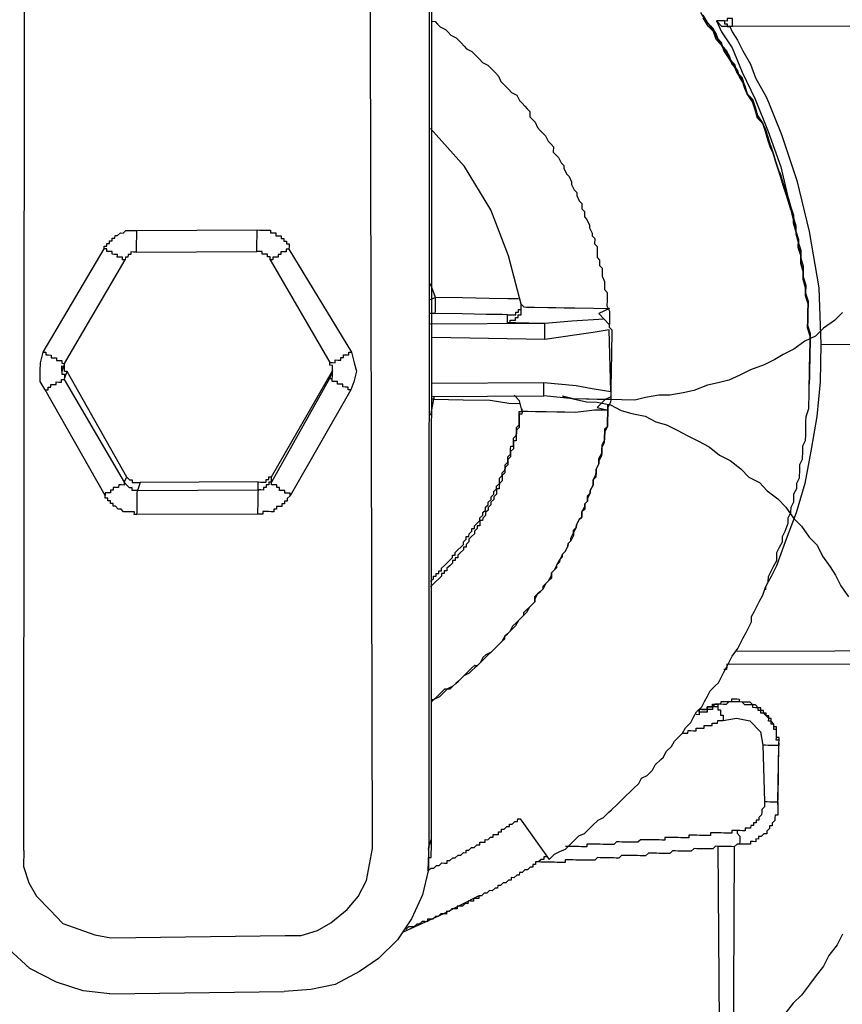
# Model space of a CAD drawing. Units: inches. Extents: x -84 to 88, y -6 to 113.
# Drawn here: x 8 to 10, y 81 to 83 of the extents above; entities that cross this region are included whole.
import ezdxf

# ---------------------------------------------------------------- set-up
doc = ezdxf.new("R2010")
doc.units = ezdxf.units.IN
doc.header["$MEASUREMENT"] = 0

# ---------------------------------------------------------------- blocks, each defined once
blk = doc.blocks.new('PeakFlow C top')
at = {"color": 9}
for p, q in [((-22.2601, 41.3392), (-22.2594, 42.6777)), ((-22.8319, 41.3227), (-22.8312, 42.6651)), ((-22.2634, 42.6665), (-22.264, 41.3279)), ((-22.264, 41.3279), (-22.2601, 41.3392)), ((-22.2603, 41.3279), (-22.2602, 41.3316)), ((-22.2602, 41.3316), (-22.2601, 41.3354)), ((-22.2601, 41.3354), (-22.2601, 41.3392)), ((-22.2641, 41.3204), (-22.2642, 41.3167)), ((-22.2641, 41.3242), (-22.264, 41.3279)), ((-22.264, 41.3279), (-22.2641, 41.3242)), ((-22.2641, 41.3242), (-22.2641, 41.3204)), ((-22.2604, 41.3204), (-22.2603, 41.3241)), ((-22.2604, 41.3166), (-22.2604, 41.3204)), ((-22.2603, 41.3241), (-22.2603, 41.3279)), ((-22.2646, 41.2941), (-22.2643, 41.3092)), ((-22.2644, 41.3054), (-22.2645, 41.3016)), ((-22.2643, 41.3092), (-22.2644, 41.3054)), ((-22.2642, 41.3167), (-22.2643, 41.3129)), ((-22.2643, 41.3129), (-22.2643, 41.3092)), ((-22.2643, 41.3092), (-22.2643, 41.3129)), ((-22.2643, 41.3129), (-22.2605, 41.3128)), ((-22.2605, 41.3128), (-22.2604, 41.3166)), ((-22.2646, 41.2941), (-22.2727, 41.2604)), ((-22.2645, 41.2979), (-22.2646, 41.2941)), ((-22.2645, 41.3016), (-22.2645, 41.2979)), ((-22.2727, 41.2604), (-22.2883, 41.2268)), ((-22.2883, 41.2268), (-22.3076, 41.1971)), ((-22.3076, 41.1971), (-22.3344, 41.1712)), ((-22.8235, 41.1572), (-22.8531, 41.184)), ((-22.3344, 41.1712), (-22.361, 41.1529)), ((-22.7862, 41.1377), (-22.8235, 41.1572)), ((-22.361, 41.1529), (-22.3952, 41.1347)), ((-22.7488, 41.1258), (-22.7862, 41.1377)), ((-22.7113, 41.1214), (-22.7488, 41.1258)), ((-22.4292, 41.1278), (-22.4668, 41.1247)), ((-22.3952, 41.1347), (-22.4292, 41.1278))]:
    blk.add_line(p, q, dxfattribs=at)
at = {"color": 9, "flags": 128}
for points in [[(-21.6833, 42.0774), (-21.6947, 42.0663), (-21.71, 42.0553), (-21.7214, 42.0442), (-21.7366, 42.037), (-21.7518, 42.026), (-21.767, 42.0187), (-21.7784, 42.0114), (-21.7936, 42.0041), (-21.8125, 41.9969), (-21.8277, 41.9897), (-21.8428, 41.9824), (-21.8579, 41.9789), (-21.873, 41.9754), (-21.892, 41.9682), (-21.9071, 41.9647), (-21.9259, 41.9613), (-21.941, 41.9616), (-21.9598, 41.9581), (-21.9749, 41.9546), (-21.9937, 41.955), (-22.0087, 41.9552), (-22.0275, 41.9555), (-22.0426, 41.9558), (-22.0614, 41.9561), (-22.0763, 41.9601), (-22.0614, 41.9561), (-22.0426, 41.952), (-22.0276, 41.9518), (-22.0089, 41.9477), (-21.994, 41.9399), (-21.979, 41.9359), (-21.9603, 41.9318), (-21.9454, 41.924), (-21.9304, 41.92), (-21.9155, 41.9122), (-21.9006, 41.9045), (-21.8857, 41.8967), (-21.8708, 41.8889), (-21.8559, 41.8774), (-21.841, 41.8696), (-21.8262, 41.858), (-21.8151, 41.8466), (-21.8002, 41.8388), (-21.7891, 41.8273), (-21.7743, 41.8158), (-21.7632, 41.8043), (-21.7522, 41.7891), (-21.7411, 41.7776), (-21.7301, 41.7624), (-21.719, 41.7509), (-21.7117, 41.7357), (-21.7007, 41.7205), (-21.6934, 41.7091), (-21.6861, 41.6939), (-21.6751, 41.6787)], [(-21.6833, 41.2051), (-21.6911, 41.1902), (-21.7026, 41.1753), (-21.7104, 41.1604), (-21.722, 41.1456), (-21.7297, 41.1344), (-21.7412, 41.1196), (-21.7527, 41.1085), (-21.7642, 41.0937)], [(-21.8791, 42.4907), (-21.8718, 42.483), (-21.8644, 42.4716), (-21.8608, 42.464), (-21.8535, 42.4526), (-21.8461, 42.445), (-21.8425, 42.4336), (-21.8351, 42.426), (-21.8316, 42.4146), (-21.8243, 42.4032), (-21.8206, 42.3956), (-21.8171, 42.3843), (-21.8097, 42.3729), (-21.8062, 42.3616), (-21.8026, 42.354), (-21.7952, 42.3426), (-21.7917, 42.3312), (-21.7881, 42.3199), (-21.7845, 42.3123), (-21.7809, 42.301), (-21.7773, 42.2896), (-21.7738, 42.2783), (-21.7702, 42.2669), (-21.7667, 42.2556), (-21.763, 42.248), (-21.7595, 42.2367), (-21.7559, 42.2253), (-21.7523, 42.214), (-21.7525, 42.2027), (-21.749, 42.1914), (-21.7454, 42.18), (-21.7456, 42.1687), (-21.742, 42.1574), (-21.7422, 42.1461), (-21.7387, 42.1348), (-21.7389, 42.1235), (-21.7353, 42.1122), (-21.7355, 42.1009), (-21.7319, 42.0895), (-21.7321, 42.0783), (-21.7323, 42.067), (-21.7325, 42.0557), (-21.729, 42.0444), (-21.7291, 42.0331), (-21.7293, 42.0218), (-21.7295, 42.0105), (-21.7293, 42.0218), (-21.7291, 42.0331), (-21.729, 42.0444), (-21.7325, 42.0557), (-21.7323, 42.067), (-21.7321, 42.0783), (-21.7319, 42.0895), (-21.7355, 42.1009), (-21.7353, 42.1122), (-21.7389, 42.1235), (-21.7387, 42.1348), (-21.7422, 42.1461), (-21.742, 42.1574), (-21.7456, 42.1687), (-21.7454, 42.18), (-21.749, 42.1914), (-21.7525, 42.2027), (-21.7523, 42.214), (-21.7559, 42.2253), (-21.7595, 42.2367), (-21.763, 42.248), (-21.7666, 42.2593), (-21.7702, 42.2707), (-21.7738, 42.2783), (-21.7773, 42.2896), (-21.7809, 42.301), (-21.7845, 42.3123), (-21.788, 42.3236), (-21.7916, 42.335), (-21.7952, 42.3426), (-21.8026, 42.354), (-21.8061, 42.3653), (-21.8097, 42.3767), (-21.8171, 42.3843), (-21.8206, 42.3956), (-21.8242, 42.407), (-21.8316, 42.4146), (-21.8351, 42.426), (-21.8425, 42.4336), (-21.8499, 42.445), (-21.8534, 42.4564), (-21.8608, 42.464), (-21.8644, 42.4754), (-21.8718, 42.483), (-21.8791, 42.4944)], [(-21.8791, 42.4907), (-21.8718, 42.483), (-21.8644, 42.4716), (-21.8608, 42.464), (-21.8535, 42.4526), (-21.8461, 42.445), (-21.8425, 42.4336), (-21.8352, 42.4222), (-21.8316, 42.4146), (-21.8243, 42.4032), (-21.8207, 42.3919), (-21.8171, 42.3843), (-21.8097, 42.3729), (-21.8062, 42.3616), (-21.8026, 42.354), (-21.7952, 42.3426), (-21.7917, 42.3312), (-21.7881, 42.3199), (-21.7845, 42.3085), (-21.7809, 42.301), (-21.7773, 42.2896), (-21.7738, 42.2783), (-21.7702, 42.2669), (-21.7667, 42.2556), (-21.7631, 42.2442), (-21.7595, 42.2329), (-21.7559, 42.2253), (-21.7523, 42.214), (-21.7525, 42.2027), (-21.749, 42.1914), (-21.7454, 42.18), (-21.7456, 42.1687), (-21.742, 42.1574), (-21.7422, 42.1461), (-21.7387, 42.1348), (-21.7389, 42.1235), (-21.7353, 42.1122), (-21.7355, 42.1009), (-21.7319, 42.0895), (-21.7321, 42.0783), (-21.7323, 42.067), (-21.7325, 42.0557), (-21.729, 42.0444), (-21.7291, 42.0331), (-21.7293, 42.0218), (-21.7295, 42.0105), (-21.7293, 42.0218), (-21.7291, 42.0331), (-21.729, 42.0444), (-21.7325, 42.0557), (-21.7323, 42.067), (-21.7321, 42.0783), (-21.7319, 42.0895), (-21.7355, 42.1009), (-21.7353, 42.1122), (-21.7389, 42.1235), (-21.7387, 42.1348), (-21.7422, 42.1461), (-21.742, 42.1574), (-21.7456, 42.1687), (-21.7454, 42.18), (-21.749, 42.1914), (-21.7525, 42.2027), (-21.7523, 42.214), (-21.756, 42.2216), (-21.7595, 42.2329), (-21.7631, 42.2442), (-21.7667, 42.2556), (-21.7702, 42.2669), (-21.7738, 42.2783), (-21.7773, 42.2896), (-21.7809, 42.301), (-21.7845, 42.3085), (-21.7881, 42.3199), (-21.7917, 42.3312), (-21.7952, 42.3426), (-21.8026, 42.3502), (-21.8062, 42.3616), (-21.8097, 42.3729), (-21.8171, 42.3843), (-21.8207, 42.3919), (-21.8243, 42.4032), (-21.8316, 42.4146), (-21.8352, 42.4222), (-21.8425, 42.4336), (-21.8462, 42.4412), (-21.8535, 42.4526), (-21.8609, 42.4603), (-21.8644, 42.4716), (-21.8718, 42.4792), (-21.8791, 42.4907)], [(-21.8828, 42.4982), (-21.8755, 42.4868), (-21.8681, 42.4792), (-21.8607, 42.4678), (-21.8572, 42.4564), (-21.8498, 42.4488), (-21.8425, 42.4374), (-21.8389, 42.426), (-21.8315, 42.4184), (-21.828, 42.407), (-21.8206, 42.3956), (-21.8171, 42.3843), (-21.8097, 42.3767), (-21.8061, 42.3653), (-21.8026, 42.354), (-21.7952, 42.3426), (-21.7917, 42.3312), (-21.7881, 42.3199), (-21.7845, 42.3123), (-21.7809, 42.301), (-21.7773, 42.2896), (-21.7738, 42.2783), (-21.7702, 42.2669), (-21.7667, 42.2556), (-21.7631, 42.2442), (-21.7595, 42.2329), (-21.756, 42.2216), (-21.7524, 42.2102), (-21.7488, 42.1989), (-21.749, 42.1876), (-21.7455, 42.1763), (-21.7419, 42.1649), (-21.7421, 42.1536), (-21.7385, 42.1423), (-21.7388, 42.1273), (-21.7352, 42.1159), (-21.7354, 42.1046), (-21.7319, 42.0933), (-21.7321, 42.082), (-21.7323, 42.0707), (-21.7325, 42.0595), (-21.7289, 42.0481), (-21.7291, 42.0369), (-21.7293, 42.0256), (-21.7295, 42.0105), (-21.7297, 41.9993), (-21.7299, 41.988), (-21.7301, 41.9767)], [(-22.8319, 41.3227), (-22.8323, 41.3002), (-22.8251, 41.2775), (-22.8142, 41.2585), (-22.7957, 41.2394), (-22.7772, 41.2203), (-22.7548, 41.2124), (-22.7324, 41.2045), (-22.7099, 41.2003), (-22.4654, 41.2036), (-22.4429, 41.2032), (-22.4202, 41.2103), (-22.4012, 41.2213), (-22.3783, 41.2397), (-22.363, 41.2582), (-22.3513, 41.2806), (-22.3472, 41.3031), (-22.343, 41.3256), (-22.3461, 42.6642)], [(-22.259, 42.486), (-22.2552, 42.4859), (-22.2515, 42.4821), (-22.2478, 42.4782), (-22.2404, 42.4744), (-22.2367, 42.4705), (-22.233, 42.4667), (-22.2256, 42.4628), (-22.2219, 42.459), (-22.2182, 42.4552), (-22.2145, 42.4513), (-22.2108, 42.4475), (-22.2033, 42.4436), (-22.1996, 42.4398), (-22.1959, 42.436), (-22.1922, 42.4322), (-22.1885, 42.4283), (-22.1811, 42.4244), (-22.1774, 42.4206), (-22.1737, 42.4168), (-22.17, 42.413), (-22.1663, 42.4091), (-22.1627, 42.4016), (-22.159, 42.3977), (-22.1553, 42.3939), (-22.1516, 42.3901), (-22.1479, 42.3863), (-22.1405, 42.3824), (-22.1368, 42.3748), (-22.1331, 42.371), (-22.1294, 42.3671), (-22.1258, 42.3633), (-22.1221, 42.3595), (-22.1222, 42.352), (-22.1185, 42.3482), (-22.1148, 42.3443), (-22.1112, 42.3368), (-22.1075, 42.3329), (-22.1038, 42.3291), (-22.1001, 42.3253), (-22.0965, 42.3177), (-22.0928, 42.3139), (-22.0891, 42.31), (-22.0892, 42.3025), (-22.0855, 42.2987), (-22.0818, 42.2949), (-22.0782, 42.2873), (-22.0745, 42.2835), (-22.0746, 42.2797), (-22.0709, 42.2721), (-22.0672, 42.2683), (-22.0636, 42.2607), (-22.0637, 42.257), (-22.06, 42.2494), (-22.0564, 42.2456), (-22.0564, 42.2418), (-22.0528, 42.2342), (-22.0491, 42.2304), (-22.0492, 42.2229), (-22.0455, 42.2191), (-22.0457, 42.2115), (-22.042, 42.2077), (-22.0383, 42.2001), (-22.0384, 42.1964), (-22.0348, 42.1888), (-22.0348, 42.185), (-22.0311, 42.1812), (-22.0313, 42.1737), (-22.0276, 42.1699), (-22.0277, 42.1623), (-22.0278, 42.1548), (-22.0242, 42.151), (-22.0243, 42.1435), (-22.0206, 42.1397), (-22.0207, 42.1321), (-22.0208, 42.1284), (-22.0172, 42.1208), (-22.0172, 42.117), (-22.0173, 42.1095), (-22.0137, 42.1057), (-22.0138, 42.0982), (-22.0138, 42.0944), (-22.014, 42.0869), (-22.0104, 42.0793), (-22.0104, 42.0756), (-22.0105, 42.068), (-22.0106, 42.0643), (-22.0107, 42.0568), (-22.007, 42.0529), (-22.0072, 42.0454), (-22.0073, 42.0379), (-22.0074, 42.0342), (-22.0075, 42.0266), (-22.0076, 42.0229), (-22.0077, 42.0154), (-22.0078, 42.0116), (-22.0079, 42.0041), (-22.008, 41.9966), (-22.0081, 41.9928), (-22.0082, 41.9853), (-22.0083, 41.9815), (-22.0084, 41.974), (-22.0085, 41.9702), (-22.0086, 41.9627), (-22.0087, 41.9552), (-22.0088, 41.9515), (-22.0127, 41.944), (-22.0128, 41.9402), (-22.0129, 41.9327), (-22.013, 41.929), (-22.0131, 41.9214), (-22.0132, 41.9177), (-22.017, 41.9102), (-22.0172, 41.9027), (-22.0172, 41.899), (-22.0211, 41.8915), (-22.0212, 41.8877), (-22.0213, 41.8802), (-22.0214, 41.8765), (-22.0253, 41.869), (-22.0253, 41.8653), (-22.0292, 41.8578), (-22.0293, 41.854), (-22.0294, 41.8465), (-22.0332, 41.8428), (-22.0334, 41.8353), (-22.0373, 41.8279), (-22.0373, 41.8241), (-22.0412, 41.8167), (-22.0413, 41.8129), (-22.0451, 41.8092), (-22.0452, 41.8017), (-22.0491, 41.798), (-22.0492, 41.7905), (-22.053, 41.7868), (-22.0569, 41.7793), (-22.057, 41.7756), (-22.0609, 41.7681), (-22.0609, 41.7644), (-22.0648, 41.7569), (-22.0686, 41.7532), (-22.0687, 41.7494), (-22.0726, 41.742), (-22.0764, 41.7383), (-22.0803, 41.7309), (-22.0804, 41.7271), (-22.0842, 41.7234), (-22.0881, 41.7159), (-22.0919, 41.7123), (-22.092, 41.7047), (-22.0959, 41.701), (-22.0997, 41.6973), (-22.1036, 41.6899), (-22.1074, 41.6862), (-22.1112, 41.6825), (-22.1151, 41.6751), (-22.1152, 41.6713), (-22.119, 41.6676), (-22.1228, 41.6639), (-22.1267, 41.6565), (-22.1305, 41.6528), (-22.1344, 41.6491), (-22.1382, 41.6454), (-22.1421, 41.6379), (-22.1459, 41.6342), (-22.1497, 41.6305), (-22.1536, 41.6268), (-22.1574, 41.6231), (-22.1613, 41.6157), (-22.1651, 41.612), (-22.1689, 41.6083), (-22.1727, 41.6046), (-22.1766, 41.6009), (-22.1841, 41.5973), (-22.188, 41.5936), (-22.1919, 41.5861), (-22.1957, 41.5824), (-22.1995, 41.5788), (-22.2033, 41.5751), (-22.2072, 41.5714), (-22.2147, 41.5677), (-22.2186, 41.564), (-22.2224, 41.5603), (-22.2262, 41.5567), (-22.23, 41.553), (-22.2376, 41.5493), (-22.2414, 41.5456), (-22.2453, 41.5419), (-22.2491, 41.5383), (-22.2567, 41.5346), (-22.2605, 41.5309)], [(-21.838, 42.4787), (-21.8379, 42.4824), (-21.8379, 42.4862), (-21.8378, 42.4899), (-21.8416, 42.49), (-21.8453, 42.4901), (-21.8454, 42.4863), (-21.8491, 42.4864), (-21.8567, 42.4865), (-21.8604, 42.4866), (-21.8532, 42.4714), (-21.8385, 42.4486), (-21.8241, 42.4145), (-21.8059, 42.3766), (-21.7879, 42.3312), (-21.77, 42.282), (-21.756, 42.2216), (-21.742, 42.1612)], [(-21.8491, 42.4864), (-21.8492, 42.4826), (-21.8454, 42.4826), (-21.8455, 42.4788), (-21.8418, 42.4787), (-21.853, 42.4789), (-21.8604, 42.4866)], [(-21.274, 42.4802), (-21.838, 42.4787), (-21.8418, 42.4787), (-21.8381, 42.4711), (-21.8308, 42.4597), (-21.8235, 42.4446), (-21.8126, 42.4256), (-21.8054, 42.4067), (-21.7908, 42.3801), (-21.7872, 42.3725), (-21.78, 42.3536), (-21.7692, 42.3271), (-21.7477, 42.2628), (-21.7302, 42.191), (-21.7165, 42.1118), (-21.7141, 42.0328), (-21.3983, 42.0311)], [(-22.1343, 42.089), (-22.1519, 42.157), (-22.1771, 42.2213), (-22.2136, 42.2821), (-22.2616, 42.3356)], [(-22.6739, 42.1923), (-22.674, 42.1886), (-22.6741, 42.1848), (-22.6741, 42.1811), (-22.6742, 42.1773), (-22.6742, 42.1735), (-22.6743, 42.1698), (-22.6744, 42.166), (-22.6744, 42.1623), (-22.5052, 42.1631)], [(-22.4601, 42.1661), (-22.4638, 42.1661), (-22.4639, 42.1624), (-22.4676, 42.1624), (-22.4714, 42.1625), (-22.4715, 42.1588), (-22.4752, 42.1588), (-22.4753, 42.1551), (-22.479, 42.1551), (-22.4828, 42.1552), (-22.4829, 42.1514), (-22.4866, 42.1515), (-22.4866, 42.1553), (-22.4903, 42.1553), (-22.4903, 42.1591), (-22.494, 42.1591), (-22.4978, 42.1592), (-22.4977, 42.163), (-22.5015, 42.163), (-22.5052, 42.1631), (-22.5052, 42.1669), (-22.5051, 42.1706), (-22.505, 42.1744), (-22.505, 42.1781), (-22.5049, 42.1819), (-22.5048, 42.1856), (-22.5048, 42.1894), (-22.5047, 42.1932)], [(-22.6744, 42.1623), (-22.6782, 42.1623), (-22.682, 42.1624), (-22.682, 42.1586), (-22.6858, 42.1587), (-22.6859, 42.1549), (-22.6896, 42.155), (-22.6897, 42.1513), (-22.6934, 42.1513), (-22.6934, 42.1551), (-22.6971, 42.1551), (-22.7009, 42.1552), (-22.7008, 42.159), (-22.7046, 42.159), (-22.7083, 42.1591), (-22.7083, 42.1629), (-22.712, 42.1629), (-22.7158, 42.163), (-22.7157, 42.1667), (-22.7195, 42.1668)], [(-22.7789, 41.9949), (-22.7788, 41.9986), (-22.7787, 42.0024), (-22.775, 42.0023), (-22.7749, 42.0061), (-22.6897, 42.1513)], [(-22.4866, 42.1515), (-22.4026, 42.0072)], [(-22.1379, 42.0966), (-22.1529, 42.0968), (-22.1792, 42.0973), (-22.2168, 42.0979), (-22.2544, 42.0986), (-22.2616, 42.1175)], [(-22.2548, 42.076), (-22.2547, 42.0798), (-22.2547, 42.0836), (-22.2546, 42.0873), (-22.2546, 42.0911), (-22.2545, 42.0948), (-22.2544, 42.0986), (-22.262, 42.095)], [(-22.0181, 42.0682), (-22.0632, 42.0652), (-22.1009, 42.0621), (-22.1234, 42.0625), (-22.1422, 42.0628), (-22.1498, 42.0629), (-22.1535, 42.063), (-22.1498, 42.0629), (-22.1497, 42.0667), (-22.1459, 42.0666), (-22.1422, 42.0666), (-22.1421, 42.0703), (-22.1384, 42.0703), (-22.1383, 42.074), (-22.1345, 42.074), (-22.1345, 42.0777), (-22.1344, 42.0815), (-22.1343, 42.0852), (-22.1343, 42.089), (-22.1306, 42.0852), (-22.1268, 42.0851), (-22.1155, 42.0849), (-22.0967, 42.0846), (-22.0855, 42.0844), (-22.0742, 42.0842), (-22.0592, 42.0839), (-22.0328, 42.0835), (-22.0103, 42.0831), (-22.0255, 42.0758)], [(-22.1533, 42.0743), (-22.1496, 42.0742), (-22.1458, 42.0741), (-22.142, 42.0741), (-22.142, 42.0778), (-22.1382, 42.0778), (-22.1382, 42.0815), (-22.1344, 42.0815), (-22.1343, 42.0852)], [(-22.1535, 42.063), (-22.1533, 42.0743), (-22.1608, 42.0744), (-22.1684, 42.0745), (-22.1834, 42.0748), (-22.2172, 42.0754), (-22.2548, 42.076), (-22.2623, 42.0762)], [(-22.0163, 41.9553), (-22.0614, 41.9561), (-22.1026, 41.9606), (-22.1026, 41.9644), (-22.1025, 41.9681), (-22.1025, 41.9719), (-22.1024, 41.9756), (-22.1023, 41.9794), (-22.0573, 41.9749), (-22.0348, 41.9707), (-22.0085, 41.9665), (-22.0108, 42.053), (-22.0334, 42.0496), (-22.056, 42.0463), (-22.1013, 42.0395), (-22.1012, 42.0433), (-22.1012, 42.0471), (-22.1011, 42.0508), (-22.101, 42.0546), (-22.101, 42.0583), (-22.1009, 42.0621), (-22.2626, 42.0611)], [(-22.1013, 42.0395), (-22.2592, 42.0423)], [(-22.3732, 41.969), (-22.377, 41.9691), (-22.3769, 41.9729), (-22.3807, 41.9729), (-22.3844, 41.973), (-22.3844, 41.9768), (-22.3881, 41.9768), (-22.3919, 41.9769), (-22.3918, 41.9806), (-22.3956, 41.9807), (-22.3993, 41.9808), (-22.3993, 41.9845), (-22.403, 41.9846), (-22.4845, 41.8394), (-22.4844, 41.8469), (-22.3991, 41.9958), (-22.403, 41.9846), (-22.3993, 41.9845), (-22.3992, 41.9883), (-22.3991, 41.9921), (-22.3991, 41.9958), (-22.399, 41.9996), (-22.399, 42.0033), (-22.4027, 42.0034), (-22.4026, 42.0072), (-22.3989, 42.0071), (-22.3951, 42.007), (-22.3951, 42.0108), (-22.3913, 42.0107), (-22.3875, 42.0107), (-22.3875, 42.0144), (-22.3837, 42.0143), (-22.3837, 42.0181), (-22.3799, 42.018), (-22.3761, 42.018), (-22.3761, 42.0217), (-22.3723, 42.0217)], [(-21.7141, 42.0328), (-21.715, 41.9802), (-21.7196, 41.9314), (-21.728, 41.8827), (-21.7363, 41.8377), (-21.7483, 41.7965), (-21.764, 41.7555), (-21.7759, 41.7218), (-21.7837, 41.7069), (-21.7876, 41.6995), (-21.7915, 41.692), (-21.7915, 41.6882)], [(-22.8047, 42.0216), (-22.801, 42.0216), (-22.801, 42.0178), (-22.7973, 42.0178), (-22.7935, 42.0177), (-22.7936, 42.0139), (-22.7898, 42.0139), (-22.7861, 42.0138), (-22.7861, 42.01), (-22.7824, 42.01), (-22.7786, 42.0099), (-22.7787, 42.0062), (-22.7749, 42.0061)], [(-22.2646, 41.2941), (-22.2608, 41.2978), (-22.257, 41.2977), (-22.2532, 41.3014), (-22.2494, 41.3014), (-22.2456, 41.3051), (-22.2418, 41.305), (-22.2381, 41.3049), (-22.238, 41.3087), (-22.2343, 41.3086), (-22.2304, 41.3123), (-22.2267, 41.3123), (-22.2229, 41.316), (-22.2191, 41.3159), (-22.2153, 41.3196), (-22.2115, 41.3195), (-22.2115, 41.3233), (-22.2077, 41.3232), (-22.2039, 41.3269), (-22.2001, 41.3268), (-22.1963, 41.3305), (-22.1925, 41.3305), (-22.1925, 41.3342), (-22.1887, 41.3342), (-22.1849, 41.3341), (-22.1849, 41.3379), (-22.1811, 41.3378), (-22.1773, 41.3415), (-22.1735, 41.3414), (-22.1735, 41.3452), (-22.1697, 41.3451), (-22.166, 41.345), (-22.1659, 41.3488), (-22.1621, 41.3487), (-22.1621, 41.3525), (-22.1583, 41.3524), (-22.1545, 41.3561), (-22.1507, 41.3561), (-22.1507, 41.3598), (-22.1469, 41.3598), (-22.1431, 41.3635), (-22.1393, 41.3634), (-22.1392, 41.3671), (-22.1355, 41.3671), (-22.0951, 41.31), (-22.0875, 41.3174), (-22.0799, 41.321), (-22.0723, 41.3246), (-22.0647, 41.332), (-22.0608, 41.3357), (-22.0532, 41.3431), (-22.0456, 41.3467), (-22.038, 41.3541), (-22.0341, 41.3578), (-22.0265, 41.3652), (-22.0189, 41.3688), (-22.0113, 41.3762), (-22.0074, 41.3799), (-21.9998, 41.3873), (-21.996, 41.391), (-21.9883, 41.3984), (-21.9807, 41.4058), (-21.9768, 41.4095), (-21.9692, 41.4168), (-21.9653, 41.4243), (-21.9577, 41.4279), (-21.9501, 41.4353), (-21.9462, 41.4428), (-21.9385, 41.4502), (-21.9347, 41.4538), (-21.9308, 41.4613), (-21.9232, 41.4687), (-21.9193, 41.4761), (-21.9116, 41.4835), (-21.9078, 41.4872), (-21.9039, 41.4947), (-21.8963, 41.5021), (-21.8924, 41.5095), (-21.8885, 41.517), (-21.8808, 41.5244), (-21.877, 41.5318), (-21.8731, 41.5393), (-21.8692, 41.5467), (-21.8615, 41.5541), (-21.8577, 41.5578), (-21.8538, 41.5652), (-21.8499, 41.5727), (-21.846, 41.5802), (-21.8421, 41.5876), (-21.8383, 41.5951), (-21.8305, 41.6062), (-21.8267, 41.6137), (-21.8228, 41.6211), (-21.8189, 41.6286), (-21.815, 41.636), (-21.8111, 41.6435), (-21.811, 41.651), (-21.8071, 41.6584), (-21.8032, 41.6659), (-21.7993, 41.6733), (-21.7954, 41.6808), (-21.7915, 41.692), (-21.7876, 41.6995), (-21.7874, 41.707), (-21.7835, 41.7144), (-21.7797, 41.7219), (-21.7758, 41.7293), (-21.7756, 41.7406), (-21.7717, 41.7481), (-21.7678, 41.7555), (-21.7677, 41.763), (-21.7638, 41.7705), (-21.7598, 41.7817), (-21.7597, 41.7892), (-21.7558, 41.7967), (-21.7557, 41.8042), (-21.7518, 41.8116), (-21.7516, 41.8229), (-21.7477, 41.8304), (-21.7476, 41.8379), (-21.7437, 41.8453), (-21.7435, 41.8566), (-21.7434, 41.8641), (-21.7395, 41.8716), (-21.7393, 41.8829), (-21.7391, 41.8904), (-21.7353, 41.8978), (-21.7351, 41.9054), (-21.7349, 41.9166), (-21.7348, 41.9241), (-21.7347, 41.9317), (-21.7307, 41.9429), (-21.7306, 41.9504), (-21.7305, 41.9579), (-21.7303, 41.9654), (-21.7301, 41.9767), (-21.73, 41.9842), (-21.7299, 41.9917), (-21.7297, 42.003), (-21.7295, 42.0105), (-21.7296, 42.0068), (-21.7297, 42.003), (-21.7297, 41.9993), (-21.7298, 41.9955), (-21.7299, 41.9917), (-21.7299, 41.988), (-21.73, 41.9842), (-21.7301, 41.9805), (-21.7301, 41.9767)], [(-22.6733, 41.7938), (-22.6732, 41.7975), (-22.6732, 41.8013), (-22.6731, 41.805), (-22.673, 41.8088), (-22.673, 41.8126), (-22.6729, 41.8163), (-22.6729, 41.8201), (-22.6728, 41.8238), (-22.6727, 41.8276), (-22.6765, 41.8277), (-22.6802, 41.8277), (-22.6802, 41.8315), (-22.6839, 41.8315), (-22.6876, 41.8354), (-22.6913, 41.8392), (-22.6874, 41.8466), (-22.7713, 41.9947)], [(-22.8019, 41.969), (-22.7981, 41.9689), (-22.798, 41.9726), (-22.7943, 41.9726), (-22.7942, 41.9763), (-22.7905, 41.9763), (-22.7867, 41.9762), (-22.7866, 41.98), (-22.7829, 41.9799), (-22.7791, 41.9798), (-22.7791, 41.9836), (-22.7753, 41.9835), (-22.6913, 41.8392), (-22.6914, 41.8354), (-22.6951, 41.8355), (-22.6989, 41.8356), (-22.699, 41.8318), (-22.7027, 41.8319), (-22.7065, 41.8319), (-22.7066, 41.8282), (-22.7103, 41.8282), (-22.7104, 41.8245), (-22.7141, 41.8246), (-22.7179, 41.8246), (-22.718, 41.8209)], [(-22.2603, 41.9784), (-22.1023, 41.9794)], [(-22.0087, 41.959), (-22.0163, 41.9553), (-22.0277, 41.9443), (-22.0128, 41.9402), (-22.0316, 41.9406), (-22.0579, 41.9373), (-22.073, 41.9375), (-22.0842, 41.9377), (-22.0993, 41.938), (-22.1143, 41.9382), (-22.1256, 41.9384), (-22.1331, 41.9386), (-22.1332, 41.9348), (-22.1369, 41.9349), (-22.137, 41.9311), (-22.1371, 41.9274), (-22.1371, 41.9236), (-22.1372, 41.9198), (-22.1373, 41.9161), (-22.1411, 41.9124), (-22.1411, 41.9086), (-22.1412, 41.9049), (-22.1413, 41.9011), (-22.1413, 41.8973), (-22.1451, 41.8974), (-22.1452, 41.8937), (-22.1452, 41.8899), (-22.1453, 41.8861), (-22.1491, 41.8824), (-22.1492, 41.8787), (-22.1493, 41.8749), (-22.1531, 41.8712), (-22.1531, 41.8675), (-22.1532, 41.8637), (-22.157, 41.86), (-22.1571, 41.8563), (-22.1572, 41.8525), (-22.161, 41.8488), (-22.1611, 41.8451), (-22.1611, 41.8413), (-22.1649, 41.8376), (-22.165, 41.8338), (-22.1651, 41.8301), (-22.1688, 41.8301), (-22.1689, 41.8264), (-22.169, 41.8226), (-22.1728, 41.8189), (-22.1728, 41.8152), (-22.1767, 41.8115), (-22.1767, 41.8077), (-22.1806, 41.804), (-22.1806, 41.8003), (-22.1845, 41.7966), (-22.1845, 41.7928), (-22.1883, 41.7891), (-22.1884, 41.7854), (-22.1922, 41.7854), (-22.1922, 41.7817), (-22.1923, 41.7779), (-22.1961, 41.778), (-22.1961, 41.7742), (-22.1999, 41.7705), (-22.2, 41.7668), (-22.2038, 41.7631), (-22.2077, 41.7594), (-22.2077, 41.7556), (-22.2115, 41.7519), (-22.2116, 41.7482), (-22.2154, 41.7482), (-22.2154, 41.7445), (-22.2193, 41.7408), (-22.2231, 41.7371), (-22.2231, 41.7333), (-22.2269, 41.7334), (-22.227, 41.7296), (-22.2307, 41.7297), (-22.2308, 41.7259), (-22.2346, 41.7222), (-22.2384, 41.7185), (-22.2385, 41.7148), (-22.2423, 41.7149), (-22.2423, 41.7111), (-22.2461, 41.7112), (-22.2462, 41.7074), (-22.25, 41.7037), (-22.2538, 41.7), (-22.2576, 41.6963), (-22.2615, 41.6926)], [(-22.261, 41.9333), (-22.2569, 41.9558), (-22.2155, 41.955), (-22.178, 41.9544), (-22.1517, 41.9502), (-22.1367, 41.9499)], [(-22.2568, 41.9595), (-22.2569, 41.9558), (-22.2607, 41.9558)], [(-22.2606, 41.9596), (-22.1026, 41.9606)], [(-22.1331, 41.9386), (-22.1366, 41.9537), (-22.144, 41.9613)], [(-22.2613, 41.7001), (-22.2575, 41.7038), (-22.2574, 41.7076), (-22.2537, 41.7075), (-22.2536, 41.7113), (-22.2499, 41.7112), (-22.2498, 41.715), (-22.246, 41.7149), (-22.246, 41.7187), (-22.2421, 41.7224), (-22.2383, 41.7261), (-22.2345, 41.7298), (-22.2307, 41.7335), (-22.2306, 41.7372), (-22.2268, 41.7371), (-22.2268, 41.7409), (-22.223, 41.7446), (-22.2191, 41.7483), (-22.2153, 41.752), (-22.2152, 41.7557), (-22.2114, 41.7594), (-22.2113, 41.7632), (-22.2076, 41.7631), (-22.2075, 41.7669), (-22.2037, 41.7706), (-22.2036, 41.7743), (-22.1999, 41.7743), (-22.1998, 41.778), (-22.196, 41.7817), (-22.1922, 41.7854), (-22.1921, 41.7892), (-22.1883, 41.7929), (-22.1882, 41.7966), (-22.1844, 41.8003), (-22.1843, 41.8041), (-22.1805, 41.8078), (-22.1804, 41.8115), (-22.1766, 41.8152), (-22.1765, 41.819), (-22.1727, 41.8227), (-22.1727, 41.8265), (-22.1688, 41.8301), (-22.1688, 41.8339), (-22.1649, 41.8376), (-22.1649, 41.8414), (-22.1648, 41.8451), (-22.161, 41.8488), (-22.1609, 41.8526), (-22.1571, 41.8563), (-22.157, 41.86), (-22.157, 41.8638), (-22.1531, 41.8675), (-22.1531, 41.8712), (-22.153, 41.875), (-22.1492, 41.8787), (-22.1491, 41.8824), (-22.1491, 41.8862), (-22.149, 41.89), (-22.1452, 41.8899), (-22.1452, 41.8937), (-22.1451, 41.8974), (-22.145, 41.9012), (-22.1412, 41.9049), (-22.1411, 41.9086), (-22.1411, 41.9124), (-22.141, 41.9161), (-22.1372, 41.9198), (-22.1371, 41.9236), (-22.1371, 41.9274), (-22.137, 41.9311), (-22.1369, 41.9349), (-22.1369, 41.9386), (-22.1331, 41.9386), (-22.133, 41.9423)], [(-22.2604, 41.5347), (-22.2567, 41.5346), (-22.2528, 41.5383), (-22.249, 41.542), (-22.2452, 41.5457), (-22.2414, 41.5494), (-22.2339, 41.5493), (-22.23, 41.553), (-22.2262, 41.5567), (-22.2224, 41.5603), (-22.2186, 41.564), (-22.2147, 41.5677), (-22.2109, 41.5714), (-22.2071, 41.5751), (-22.2033, 41.5788), (-22.1994, 41.5825), (-22.1957, 41.5824), (-22.1919, 41.5861), (-22.188, 41.5898), (-22.1842, 41.5935), (-22.1804, 41.5972), (-22.1766, 41.6009), (-22.1727, 41.6046), (-22.1689, 41.6083), (-22.1651, 41.612), (-22.1613, 41.6157), (-22.1574, 41.6194), (-22.1574, 41.6231), (-22.1536, 41.6268), (-22.1497, 41.6305), (-22.1458, 41.638), (-22.142, 41.6417), (-22.1382, 41.6454), (-22.1344, 41.6491), (-22.1305, 41.6528), (-22.1305, 41.6565), (-22.1267, 41.6602), (-22.1228, 41.6639), (-22.119, 41.6676), (-22.1152, 41.6713), (-22.1151, 41.6788), (-22.1112, 41.6825), (-22.1074, 41.6862), (-22.1036, 41.6899), (-22.1035, 41.6937), (-22.0997, 41.6973), (-22.0959, 41.701), (-22.092, 41.7085), (-22.0919, 41.7123), (-22.0881, 41.7159), (-22.0843, 41.7196), (-22.0842, 41.7234), (-22.0803, 41.7309), (-22.0765, 41.7345), (-22.0764, 41.7383), (-22.0726, 41.742), (-22.0687, 41.7494), (-22.0686, 41.7532), (-22.0648, 41.7569), (-22.0648, 41.7607), (-22.0609, 41.7681), (-22.0608, 41.7719), (-22.057, 41.7756), (-22.0569, 41.7793), (-22.053, 41.7868), (-22.0492, 41.7905), (-22.0491, 41.7942), (-22.0491, 41.798), (-22.0452, 41.8054), (-22.0451, 41.8092), (-22.0413, 41.8129), (-22.0412, 41.8204), (-22.0373, 41.8241), (-22.0373, 41.8279), (-22.0334, 41.8353), (-22.0333, 41.8391), (-22.0332, 41.8428), (-22.0294, 41.8503), (-22.0293, 41.854), (-22.0292, 41.8578), (-22.0253, 41.8653), (-22.0253, 41.869), (-22.0252, 41.8728), (-22.0213, 41.8802), (-22.0213, 41.884), (-22.0212, 41.8877), (-22.0173, 41.8952), (-22.0172, 41.899), (-22.0172, 41.9027), (-22.017, 41.9102), (-22.017, 41.914), (-22.0132, 41.9177), (-22.013, 41.9252), (-22.013, 41.929), (-22.0129, 41.9327), (-22.0128, 41.9402), (-22.0127, 41.944), (-22.0126, 41.9478)], [(-22.6874, 41.8466), (-22.6837, 41.8428), (-22.68, 41.8428), (-22.68, 41.839), (-22.6763, 41.8389), (-22.6725, 41.8389), (-22.6688, 41.8388)], [(-22.5033, 41.8397), (-22.4995, 41.8396), (-22.4958, 41.8396), (-22.492, 41.8395), (-22.492, 41.8433), (-22.4882, 41.8432), (-22.4881, 41.847), (-22.4844, 41.8469)], [(-22.4585, 41.8201), (-22.4585, 41.8239), (-22.4622, 41.8239), (-22.466, 41.824), (-22.4659, 41.8278), (-22.4697, 41.8278), (-22.4734, 41.8279), (-22.4734, 41.8317), (-22.4771, 41.8317), (-22.4771, 41.8355), (-22.4808, 41.8355), (-22.4846, 41.8356), (-22.4845, 41.8394), (-22.4883, 41.8394), (-22.4883, 41.8357), (-22.4921, 41.8357), (-22.4922, 41.832), (-22.4959, 41.8321), (-22.496, 41.8283), (-22.4997, 41.8284), (-22.5035, 41.8284), (-22.5033, 41.8397), (-22.6688, 41.8388), (-22.6727, 41.8276), (-22.5035, 41.8284), (-22.5036, 41.8247), (-22.5036, 41.8209), (-22.5037, 41.8171), (-22.5038, 41.8134), (-22.5038, 41.8096), (-22.5039, 41.8059), (-22.504, 41.8021), (-22.504, 41.7984), (-22.5041, 41.7946)], [(-21.8344, 41.6025), (-21.2741, 41.6041)], [(-21.2669, 41.5852), (-21.8422, 41.5838), (-21.846, 41.5839), (-21.846, 41.5802), (-21.8461, 41.5764), (-21.8499, 41.5765)], [(-21.7727, 41.4736), (-21.7726, 41.4774), (-21.7726, 41.4811), (-21.7763, 41.4812), (-21.7762, 41.4849), (-21.7762, 41.4887), (-21.7761, 41.4925), (-21.776, 41.4962), (-21.7798, 41.4963), (-21.7797, 41.5), (-21.7834, 41.5039), (-21.7834, 41.5076), (-21.7871, 41.5077), (-21.7871, 41.5114), (-21.7908, 41.5115), (-21.7908, 41.5153), (-21.7945, 41.5153), (-21.7945, 41.5191), (-21.7982, 41.5192), (-21.7981, 41.5229), (-21.8019, 41.523), (-21.8056, 41.5268), (-21.8094, 41.5269), (-21.8131, 41.5307), (-21.8168, 41.5308), (-21.8206, 41.5308), (-21.8243, 41.5309), (-21.8281, 41.531), (-21.828, 41.5347), (-21.8318, 41.5348), (-21.8355, 41.5348), (-21.8393, 41.5349), (-21.8394, 41.5312), (-21.8431, 41.5312), (-21.8469, 41.5313), (-21.8506, 41.5313), (-21.8544, 41.5314), (-21.8545, 41.5277), (-21.8582, 41.5277), (-21.8583, 41.524), (-21.862, 41.524), (-21.8658, 41.5241), (-21.8659, 41.5203), (-21.8696, 41.5204), (-21.8734, 41.5205), (-21.8735, 41.5167), (-21.8772, 41.5168), (-21.881, 41.5168), (-21.8847, 41.5169), (-21.8848, 41.5131), (-21.8886, 41.5132)], [(-21.7741, 41.3909), (-21.774, 41.3947), (-21.7727, 41.4736), (-21.7727, 41.4698), (-21.7727, 41.4736), (-21.7726, 41.4774), (-21.7764, 41.4774), (-21.7763, 41.4812), (-21.7762, 41.4849), (-21.7762, 41.4887), (-21.7761, 41.4925), (-21.7799, 41.4925), (-21.7798, 41.4963), (-21.7797, 41.5), (-21.7835, 41.5001), (-21.7834, 41.5039), (-21.7872, 41.5039), (-21.7871, 41.5077), (-21.7908, 41.5115), (-21.7945, 41.5153), (-21.7983, 41.5154), (-21.7982, 41.5192), (-21.802, 41.5192), (-21.8019, 41.523), (-21.8057, 41.523), (-21.8094, 41.5231), (-21.8094, 41.5269), (-21.8131, 41.5269), (-21.8169, 41.527), (-21.8206, 41.5271), (-21.8243, 41.5309), (-21.8281, 41.531), (-21.8318, 41.531), (-21.8356, 41.5311), (-21.8394, 41.5312), (-21.8431, 41.5312), (-21.8469, 41.5275), (-21.8507, 41.5276), (-21.8545, 41.5277), (-21.8582, 41.5277), (-21.8583, 41.524), (-21.8584, 41.5202), (-21.8546, 41.5201), (-21.8547, 41.5164), (-21.8547, 41.5126), (-21.851, 41.5126), (-21.851, 41.5088), (-21.8511, 41.505)], [(-21.7741, 41.3909), (-21.774, 41.3947), (-21.7727, 41.4736), (-21.7726, 41.4774), (-21.7726, 41.4811), (-21.7763, 41.4812), (-21.7762, 41.4849), (-21.7762, 41.4887), (-21.7761, 41.4925), (-21.776, 41.4962), (-21.7798, 41.4963), (-21.7797, 41.5), (-21.7834, 41.5039), (-21.7834, 41.5076), (-21.7871, 41.5077), (-21.7871, 41.5114), (-21.7908, 41.5115), (-21.7908, 41.5153), (-21.7945, 41.5153), (-21.7945, 41.5191), (-21.7982, 41.5192), (-21.7981, 41.5229), (-21.8019, 41.523), (-21.8056, 41.5268), (-21.8094, 41.5269), (-21.8131, 41.5307), (-21.8168, 41.5308), (-21.8206, 41.5308), (-21.8243, 41.5309), (-21.8281, 41.531), (-21.828, 41.5347), (-21.8318, 41.5348), (-21.8355, 41.5348), (-21.8393, 41.5349), (-21.8394, 41.5312), (-21.8431, 41.5312), (-21.8469, 41.5313), (-21.8506, 41.5313), (-21.8544, 41.5314), (-21.8545, 41.5277), (-21.8582, 41.5277)], [(-21.9078, 41.4872), (-21.904, 41.4872), (-21.9003, 41.4871), (-21.9002, 41.4908), (-21.8965, 41.4908), (-21.8927, 41.4907), (-21.8889, 41.4907), (-21.8889, 41.4944), (-21.8851, 41.4943), (-21.8814, 41.4943), (-21.8776, 41.4942), (-21.8775, 41.498), (-21.8738, 41.4979), (-21.87, 41.4978), (-21.8663, 41.4978), (-21.8662, 41.5015), (-21.8624, 41.5015), (-21.8587, 41.5014), (-21.8586, 41.5052), (-21.8549, 41.5051), (-21.8511, 41.505), (-21.8322, 41.5085), (-21.8135, 41.5044), (-21.7987, 41.4891), (-21.7953, 41.4702), (-21.7929, 41.3912), (-21.793, 41.3875), (-21.793, 41.3837), (-21.7969, 41.38), (-21.7969, 41.3763), (-21.797, 41.3725), (-21.8008, 41.3688), (-21.8009, 41.365), (-21.8046, 41.3651), (-21.8047, 41.3614), (-21.8085, 41.3614), (-21.8085, 41.3577), (-21.8123, 41.3577), (-21.8124, 41.354), (-21.8161, 41.354), (-21.8199, 41.3541), (-21.8199, 41.3503), (-21.8237, 41.3504), (-21.8275, 41.3505), (-21.8312, 41.3505), (-21.835, 41.3506), (-21.8387, 41.3507), (-21.8388, 41.3469), (-21.8426, 41.347), (-21.8463, 41.347), (-21.8501, 41.3471), (-21.8538, 41.3472), (-21.8576, 41.3472), (-21.8613, 41.3473), (-21.8651, 41.3474), (-21.8689, 41.3474), (-21.8689, 41.3437), (-21.8727, 41.3437), (-21.8765, 41.3438), (-21.8802, 41.3439), (-21.884, 41.3439), (-21.8877, 41.344), (-21.8915, 41.3441), (-21.8952, 41.3441), (-21.899, 41.3442), (-21.8991, 41.3404), (-21.9028, 41.3405), (-21.9066, 41.3406), (-21.9103, 41.3406), (-21.9141, 41.3407), (-21.9179, 41.3408), (-21.9216, 41.3408), (-21.9254, 41.3409), (-21.9291, 41.3409), (-21.9329, 41.341), (-21.933, 41.3373), (-21.9367, 41.3373), (-21.9405, 41.3374), (-21.9442, 41.3374), (-21.948, 41.3375), (-21.9518, 41.3376), (-21.9555, 41.3376), (-21.9593, 41.3377), (-21.963, 41.3378), (-21.9668, 41.3378), (-21.9706, 41.3341), (-21.9744, 41.3342), (-21.9781, 41.3343), (-21.9819, 41.3343), (-21.9857, 41.3344), (-21.9894, 41.3345), (-21.9932, 41.3345), (-21.9969, 41.3346), (-22.0007, 41.3347), (-22.0045, 41.331), (-22.0083, 41.331), (-22.012, 41.3311), (-22.0158, 41.3312), (-22.0195, 41.3312), (-22.0233, 41.3313), (-22.0271, 41.3314), (-22.0308, 41.3314), (-22.0346, 41.3315), (-22.0383, 41.3316), (-22.0421, 41.3316), (-22.0422, 41.3279), (-22.0459, 41.3279), (-22.0497, 41.328), (-22.0534, 41.3281), (-22.0572, 41.3281), (-22.061, 41.3282), (-22.0647, 41.3283), (-22.0685, 41.3283), (-22.0722, 41.3284)], [(-21.7929, 41.3912), (-21.7891, 41.3912), (-21.7854, 41.3911), (-21.7816, 41.391), (-21.7779, 41.391), (-21.7741, 41.3909), (-21.7727, 41.4698), (-21.7765, 41.4699), (-21.7803, 41.47), (-21.784, 41.47), (-21.7878, 41.4701), (-21.7915, 41.4702), (-21.7953, 41.4702)], [(-21.7742, 41.3871), (-21.7742, 41.3834), (-21.7743, 41.3796), (-21.7744, 41.3759), (-21.7744, 41.3721), (-21.7782, 41.3722), (-21.7783, 41.3684), (-21.7783, 41.3647), (-21.7822, 41.361), (-21.7822, 41.3572), (-21.786, 41.3573), (-21.786, 41.3535), (-21.7899, 41.3498), (-21.7899, 41.3461), (-21.7937, 41.3461), (-21.7975, 41.3424), (-21.8013, 41.3425), (-21.8013, 41.3387), (-21.8051, 41.3388), (-21.8052, 41.335), (-21.8089, 41.3351), (-21.8127, 41.3352), (-21.8127, 41.3314), (-21.8165, 41.3315), (-21.8203, 41.3315), (-21.824, 41.3316), (-21.8278, 41.3317)], [(-21.7741, 41.3909), (-21.774, 41.3947)], [(-21.8312, 41.3505), (-21.8313, 41.3468), (-21.8276, 41.3429), (-21.8276, 41.3392), (-21.8277, 41.3354), (-21.8278, 41.3317), (-21.8315, 41.3317), (-21.8354, 41.328), (-21.8391, 41.3281), (-21.8429, 41.3282), (-21.8466, 41.3282), (-21.8504, 41.3283), (-21.8542, 41.3284), (-21.8579, 41.3284), (-21.8617, 41.3285), (-21.8655, 41.3248), (-21.8693, 41.3249), (-21.873, 41.3249), (-21.8768, 41.325), (-21.8805, 41.3251), (-21.8843, 41.3251), (-21.8881, 41.3252), (-21.8918, 41.3253), (-21.8956, 41.3216), (-21.8994, 41.3216), (-21.9032, 41.3217), (-21.9069, 41.3218), (-21.9107, 41.3218), (-21.9144, 41.3219), (-21.9182, 41.322), (-21.9219, 41.322), (-21.9258, 41.3183), (-21.9295, 41.3184), (-21.9333, 41.3185), (-21.937, 41.3185), (-21.9408, 41.3186), (-21.9446, 41.3187), (-21.9483, 41.3187), (-21.9521, 41.3188), (-21.9558, 41.3188), (-21.9597, 41.3152), (-21.9634, 41.3152), (-21.9672, 41.3153), (-21.9709, 41.3154), (-21.9747, 41.3154), (-21.9785, 41.3155), (-21.9822, 41.3155), (-21.986, 41.3156), (-21.9897, 41.3157), (-21.9935, 41.3157), (-21.9973, 41.312), (-22.0011, 41.3121), (-22.0048, 41.3122), (-22.0086, 41.3122), (-22.0124, 41.3123), (-22.0161, 41.3124), (-22.0199, 41.3124), (-22.0236, 41.3125), (-22.0274, 41.3126), (-22.0312, 41.3089), (-22.035, 41.3089), (-22.0387, 41.309), (-22.0425, 41.3091), (-22.0463, 41.3091), (-22.05, 41.3092), (-22.0538, 41.3093), (-22.0575, 41.3093), (-22.0613, 41.3094), (-22.065, 41.3095), (-22.0688, 41.3095), (-22.0726, 41.3096), (-22.0726, 41.3058), (-22.0764, 41.3059), (-22.0801, 41.306), (-22.0839, 41.306), (-22.0877, 41.3061), (-22.0914, 41.3062), (-22.0952, 41.3062), (-22.0989, 41.3063), (-22.1027, 41.3064), (-22.1065, 41.3064), (-22.1102, 41.3065), (-22.114, 41.3065)], [(-21.8558, 41.0163), (-21.8579, 41.3284)], [(-21.8354, 41.328), (-21.8369, 41.0235), (-21.8482, 41.0199), (-21.8558, 41.0163), (-21.8559, 41.0126), (-21.8559, 41.0088), (-21.8522, 41.0087), (-21.8522, 41.005), (-21.8485, 41.0049), (-21.8447, 41.0048)], [(-22.0988, 41.3138), (-22.1026, 41.3139), (-22.1026, 41.3101), (-22.1064, 41.3102), (-22.1102, 41.3065), (-22.114, 41.3065), (-22.114, 41.3028), (-22.1178, 41.3029), (-22.1179, 41.2991), (-22.1216, 41.2992), (-22.1255, 41.2955), (-22.1292, 41.2955), (-22.133, 41.2918), (-22.1368, 41.2919), (-22.1369, 41.2881), (-22.1406, 41.2882), (-22.1444, 41.2845), (-22.1482, 41.2846), (-22.1483, 41.2808), (-22.152, 41.2809), (-22.1558, 41.2772), (-22.1596, 41.2773), (-22.1634, 41.2736), (-22.1672, 41.2736), (-22.1673, 41.2699), (-22.171, 41.2699), (-22.1748, 41.2662), (-22.1786, 41.2663), (-22.1824, 41.2626), (-22.1862, 41.2627), (-22.19, 41.259), (-22.1938, 41.259), (-22.1938, 41.2553), (-22.1976, 41.2554), (-22.2013, 41.2554), (-22.2014, 41.2517), (-22.2052, 41.2517), (-22.2089, 41.2518), (-22.209, 41.248), (-22.2128, 41.2481), (-22.2166, 41.2444), (-22.2203, 41.2445), (-22.2241, 41.2445), (-22.2242, 41.2408), (-22.2279, 41.2408), (-22.2317, 41.2409), (-22.2355, 41.2372), (-22.2393, 41.2373), (-22.2393, 41.2335), (-22.2431, 41.2336), (-22.2468, 41.2336), (-22.2507, 41.23), (-22.2544, 41.23), (-22.2583, 41.2263), (-22.262, 41.2264), (-22.2658, 41.2265), (-22.2658, 41.2227), (-22.2696, 41.2228), (-22.2734, 41.2228), (-22.2772, 41.2191), (-22.2809, 41.2192), (-22.2848, 41.2155), (-22.2885, 41.2156), (-22.2923, 41.2156), (-22.2961, 41.2119)], [(-22.1938, 41.259), (-22.2431, 41.2336), (-22.2999, 41.2082)], [(-22.7113, 41.1214), (-22.4668, 41.1247)]]:
    blk.add_lwpolyline(points, dxfattribs=at)
for points in [[(-22.4601, 42.1661), (-22.3723, 42.0217), (-22.3688, 42.0066), (-22.3653, 41.9952), (-22.3693, 41.9803), (-22.3732, 41.969), (-22.4585, 41.8201), (-22.4624, 41.8164), (-22.4624, 41.8127), (-22.4662, 41.8127), (-22.4662, 41.809), (-22.47, 41.809), (-22.4701, 41.8053), (-22.4738, 41.8053), (-22.4776, 41.8054), (-22.4776, 41.8017), (-22.4814, 41.8017), (-22.4815, 41.798), (-22.4852, 41.798), (-22.489, 41.7981), (-22.4927, 41.7982), (-22.4965, 41.7982), (-22.4966, 41.7945), (-22.5003, 41.7945), (-22.5041, 41.7946), (-22.6733, 41.7938), (-22.6771, 41.7938), (-22.677, 41.7976), (-22.6808, 41.7977), (-22.6845, 41.7977), (-22.6883, 41.7978), (-22.692, 41.7978), (-22.6957, 41.8017), (-22.6995, 41.8017), (-22.7032, 41.8056), (-22.7069, 41.8056), (-22.7069, 41.8094), (-22.7106, 41.8094), (-22.7106, 41.8132), (-22.7143, 41.8133), (-22.7143, 41.817), (-22.718, 41.8171), (-22.718, 41.8209), (-22.8019, 41.969), (-22.8092, 41.9804), (-22.8089, 41.9954), (-22.8087, 42.0067), (-22.8047, 42.0216), (-22.7195, 42.1668), (-22.7194, 42.1706), (-22.7157, 42.1705), (-22.7156, 42.1743), (-22.7118, 42.1742), (-22.7118, 42.178), (-22.708, 42.1779), (-22.7079, 42.1816), (-22.7042, 42.1816), (-22.7041, 42.1853), (-22.7004, 42.1853), (-22.6965, 42.189), (-22.6928, 42.1889), (-22.689, 42.1926), (-22.6852, 42.1925), (-22.6814, 42.1925), (-22.6777, 42.1924), (-22.6739, 42.1923), (-22.5047, 42.1932), (-22.5009, 42.1931), (-22.4972, 42.193), (-22.4934, 42.193), (-22.4897, 42.1929), (-22.4859, 42.1928), (-22.486, 42.1891), (-22.4822, 42.189), (-22.4785, 42.189), (-22.4785, 42.1852), (-22.4748, 42.1851), (-22.471, 42.1851), (-22.4711, 42.1813), (-22.4673, 42.1812), (-22.4674, 42.1775), (-22.4636, 42.1774), (-22.4637, 42.1737), (-22.4599, 42.1736), (-22.46, 42.1698)], [(-22.0107, 42.0605), (-22.0181, 42.0682), (-22.0255, 42.0758)], [(-21.7301, 41.9767), (-21.7301, 41.9805), (-21.73, 41.9842), (-21.7299, 41.988), (-21.7299, 41.9917), (-21.7298, 41.9955), (-21.7297, 41.9993), (-21.7297, 42.003), (-21.7296, 42.0068), (-21.7295, 42.0105), (-21.7296, 42.0068), (-21.7297, 42.003), (-21.7297, 41.9993), (-21.7298, 41.9955), (-21.7299, 41.9917), (-21.7299, 41.988), (-21.73, 41.9842), (-21.7301, 41.9805)], [(-22.7789, 41.9949), (-22.7789, 41.9911), (-22.7752, 41.991), (-22.7752, 41.9873), (-22.7753, 41.9835), (-22.7713, 41.9947), (-22.7751, 41.9948), (-22.775, 41.9986), (-22.775, 42.0023), (-22.7749, 42.0061)], [(-21.8582, 41.5277), (-21.862, 41.5278), (-21.8658, 41.5241), (-21.8696, 41.5242), (-21.8733, 41.5242), (-21.8734, 41.5205), (-21.8771, 41.5205), (-21.8809, 41.5206), (-21.8847, 41.5207), (-21.8847, 41.5169), (-21.8847, 41.5207), (-21.8809, 41.5206), (-21.8771, 41.5205), (-21.8734, 41.5205), (-21.8733, 41.5242), (-21.8696, 41.5242), (-21.8658, 41.5241), (-21.8657, 41.5279), (-21.862, 41.5278)], [(-21.7742, 41.3871), (-21.7741, 41.3909)]]:
    blk.add_lwpolyline(points, close=True, dxfattribs=at)

msp = doc.modelspace()

# ---------------------------------------------------------------- block references
msp.add_blockref('PeakFlow C top', (31.231, 40.2225))

doc.saveas('drawing.dxf')
